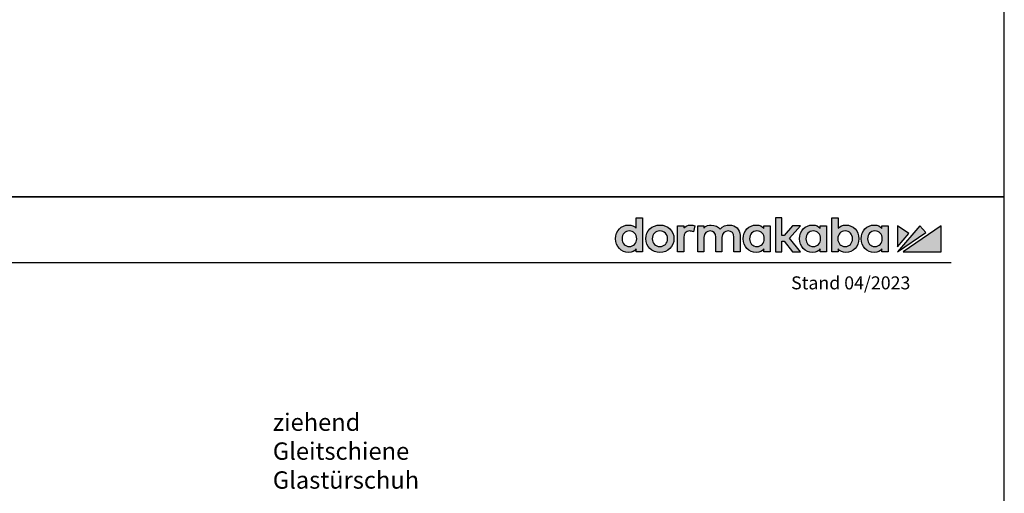
# Model space of a CAD drawing. Units: millimetres. Extents: x 18928 to 20886, y -25 to 3596.
# Drawn here: x 19979 to 20886, y 2116 to 2553 of the extents above; entities that cross this region are included whole.
import ezdxf

# ---------------------------------------------------------------- set-up
doc = ezdxf.new("R2010")
doc.units = ezdxf.units.MM
doc.linetypes.add('ACAD_ISO02W100', pattern=[15, 12, -3])
for name, color, linetype in [('02_BEMASSUNG', 4, 'Continuous'), ('07_BESCHRIFTUNG', 2, 'Continuous'), ('Laser_Strahl', 10, 'ACAD_ISO02W100'), ('Logo', 7, 'Continuous')]:
    doc.layers.add(name, color=color, linetype=linetype)
doc.layers.add('AF', color=210, linetype='Continuous', plot=False)
doc.layers.get('Laser_Strahl').off()
doc.styles.add('Bemassungstext (DORMA)', font='isocpeur.ttf')
doc.styles.add('ISO-N', font='isocp.shx')

# ---------------------------------------------------------------- blocks, each defined once
blk = doc.blocks.new('LOGO DORMAKABA')
at = {"layer": 'Logo', "true_color": 0x004993}
h = blk.add_hatch(color=154, dxfattribs=at)
h.dxf.hatch_style = 2
edge = h.paths.add_edge_path()
edge.add_spline(control_points=[(19.52, 22.59), (17.74, 24.5), (15.33, 25.5), (12.48, 25.5), (5.62, 25.5), (0.46, 20.07), (0.46, 12.87), (0.46, 5.67), (5.62, 0.24), (12.48, 0.24), (16.03, 0.24), (17.84, 1.45), (19.52, 3.42), (19.52, 3.42), (19.52, 0.85), (19.52, 0.85), (19.52, 0.85), (25.25, 0.85), (25.25, 0.85), (25.25, 0.85), (25.25, 32.09), (25.25, 32.09), (25.25, 32.09), (19.52, 32.09), (19.52, 32.09), (19.52, 32.09), (19.52, 22.59), (19.52, 22.59)], knot_values=[0, 0, 0, 0, 1, 1, 1, 2, 2, 2, 3, 3, 3, 4, 4, 4, 5, 5, 5, 6, 6, 6, 7, 7, 7, 8, 8, 8, 9, 9, 9, 9], degree=3, periodic=0)
edge = h.paths.add_edge_path()
edge.add_spline(control_points=[(13.09, 5.68), (9.11, 5.68), (6.34, 8.64), (6.34, 12.87), (6.34, 17.11), (9.11, 20.06), (13.09, 20.06), (17.06, 20.06), (19.84, 17.11), (19.84, 12.87), (19.84, 8.64), (17.06, 5.68), (13.09, 5.68)], knot_values=[0, 0, 0, 0, 1, 1, 1, 2, 2, 2, 3, 3, 3, 4, 4, 4, 4], degree=3, periodic=0)
h = blk.add_hatch(color=154, dxfattribs=at)
h.dxf.hatch_style = 2
h.paths.add_polyline_path([(170.77, 24.89), (163.51, 24.89), (155.78, 16), (153.67, 16), (153.67, 32.09), (147.92, 32.09), (147.92, 0.85), (153.67, 0.85), (153.67, 10.73), (155.75, 10.73), (163.55, 0.85), (170.82, 0.85), (160.68, 13.55)])
h = blk.add_hatch(color=154, dxfattribs=at)
h.dxf.hatch_style = 2
edge = h.paths.add_edge_path()
edge.add_spline(control_points=[(212.57, 25.5), (209.73, 25.5), (207.32, 24.52), (205.55, 22.63), (205.55, 22.63), (205.55, 32.09), (205.55, 32.09), (205.55, 32.09), (199.81, 32.09), (199.81, 32.09), (199.81, 32.09), (199.81, 0.85), (199.81, 0.85), (199.81, 0.85), (205.55, 0.85), (205.55, 0.85), (205.55, 0.85), (205.55, 3.42), (205.55, 3.42), (207.11, 1.33), (209.58, 0.24), (212.57, 0.24), (219.42, 0.24), (224.58, 5.67), (224.58, 12.87), (224.58, 20.07), (219.42, 25.5), (212.57, 25.5)], knot_values=[0, 0, 0, 0, 1, 1, 1, 2, 2, 2, 3, 3, 3, 4, 4, 4, 5, 5, 5, 6, 6, 6, 7, 7, 7, 8, 8, 8, 9, 9, 9, 9], degree=3, periodic=0)
edge = h.paths.add_edge_path()
edge.add_spline(control_points=[(211.96, 5.68), (207.98, 5.68), (205.2, 8.64), (205.2, 12.87), (205.2, 17.11), (207.98, 20.06), (211.96, 20.06), (215.93, 20.06), (218.71, 17.11), (218.71, 12.87), (218.71, 8.64), (215.93, 5.68), (211.96, 5.68)], knot_values=[0, 0, 0, 0, 1, 1, 1, 2, 2, 2, 3, 3, 3, 4, 4, 4, 4], degree=3, periodic=0)
h = blk.add_hatch(color=154, dxfattribs=at)
h.dxf.hatch_style = 2
edge = h.paths.add_edge_path()
edge.add_spline(control_points=[(41.26, 25.5), (33.91, 25.5), (28.36, 20.07), (28.36, 12.87), (28.36, 5.67), (33.91, 0.24), (41.26, 0.24), (48.63, 0.24), (54.19, 5.67), (54.19, 12.87), (54.19, 20.07), (48.63, 25.5), (41.26, 25.5)], knot_values=[0, 0, 0, 0, 1, 1, 1, 2, 2, 2, 3, 3, 3, 4, 4, 4, 4], degree=3, periodic=0)
edge = h.paths.add_edge_path()
edge.add_spline(control_points=[(41.26, 5.68), (37.19, 5.68), (34.24, 8.71), (34.24, 12.87), (34.24, 17.04), (37.19, 20.06), (41.26, 20.06), (45.35, 20.06), (48.31, 17.04), (48.31, 12.87), (48.31, 8.71), (45.35, 5.68), (41.26, 5.68)], knot_values=[0, 0, 0, 0, 1, 1, 1, 2, 2, 2, 3, 3, 3, 4, 4, 4, 4], degree=3, periodic=0)
h = blk.add_hatch(color=154, dxfattribs=at)
h.dxf.hatch_style = 2
edge = h.paths.add_edge_path()
edge.add_spline(control_points=[(63.16, 22.85), (63.16, 22.85), (63.16, 24.89), (63.16, 24.89), (63.16, 24.89), (57.48, 24.89), (57.48, 24.89), (57.48, 24.89), (57.48, 0.85), (57.48, 0.85), (57.48, 0.85), (63.21, 0.85), (63.21, 0.85), (63.21, 0.85), (63.21, 14.05), (63.21, 14.05), (63.21, 17.67), (65.28, 20.02), (68.47, 20.02), (69.74, 20.02), (71.15, 19.71), (72.1, 19.25), (72.1, 19.25), (73.46, 24.91), (73.46, 24.91), (72.34, 25.32), (71.15, 25.5), (69.65, 25.5), (66.92, 25.5), (64.7, 24.59), (63.16, 22.85)], knot_values=[0, 0, 0, 0, 1, 1, 1, 2, 2, 2, 3, 3, 3, 4, 4, 4, 5, 5, 5, 6, 6, 6, 7, 7, 7, 8, 8, 8, 9, 9, 9, 10, 10, 10, 10], degree=3, periodic=0)
h = blk.add_hatch(color=154, dxfattribs=at)
h.dxf.hatch_style = 2
edge = h.paths.add_edge_path()
edge.add_spline(control_points=[(105.28, 25.5), (102.56, 25.5), (98.92, 24.81), (96.72, 21.58), (94.97, 24.08), (92.05, 25.5), (88.63, 25.5), (86.56, 25.5), (83.77, 24.98), (81.76, 22.64), (81.76, 22.64), (81.76, 24.89), (81.76, 24.89), (81.76, 24.89), (76.05, 24.89), (76.05, 24.89), (76.05, 24.89), (76.05, 0.85), (76.05, 0.85), (76.05, 0.85), (81.81, 0.85), (81.81, 0.85), (81.81, 0.85), (81.81, 14.14), (81.81, 14.14), (81.81, 18.2), (84.69, 20.02), (87.56, 20.02), (90.82, 20.02), (92.69, 17.89), (92.69, 14.19), (92.69, 14.19), (92.69, 0.85), (92.69, 0.85), (92.69, 0.85), (98.45, 0.85), (98.45, 0.85), (98.45, 0.85), (98.45, 14.14), (98.45, 14.14), (98.45, 18.2), (101.34, 20.02), (104.2, 20.02), (107.47, 20.02), (109.34, 17.89), (109.34, 14.19), (109.34, 14.19), (109.34, 0.85), (109.34, 0.85), (109.34, 0.85), (115.09, 0.85), (115.09, 0.85), (115.09, 0.85), (115.09, 15.88), (115.09, 15.88), (115.09, 21.55), (111.06, 25.5), (105.28, 25.5)], knot_values=[0, 0, 0, 0, 1, 1, 1, 2, 2, 2, 3, 3, 3, 4, 4, 4, 5, 5, 5, 6, 6, 6, 7, 7, 7, 8, 8, 8, 9, 9, 9, 10, 10, 10, 11, 11, 11, 12, 12, 12, 13, 13, 13, 14, 14, 14, 15, 15, 15, 16, 16, 16, 17, 17, 17, 18, 18, 18, 19, 19, 19, 19], degree=3, periodic=0)
h = blk.add_hatch(color=154, dxfattribs=at)
h.dxf.hatch_style = 2
edge = h.paths.add_edge_path()
edge.add_spline(control_points=[(137.1, 22.38), (135.55, 24.33), (133.39, 25.5), (130.06, 25.5), (123.2, 25.5), (118.04, 20.07), (118.04, 12.87), (118.04, 5.67), (123.2, 0.24), (130.06, 0.24), (133.38, 0.24), (135.52, 1.4), (137.1, 3.42), (137.1, 3.42), (137.1, 0.85), (137.1, 0.85), (137.1, 0.85), (142.83, 0.85), (142.83, 0.85), (142.83, 0.85), (142.83, 24.89), (142.83, 24.89), (142.83, 24.89), (137.1, 24.89), (137.1, 24.89), (137.1, 24.89), (137.1, 22.38), (137.1, 22.38)], knot_values=[0, 0, 0, 0, 1, 1, 1, 2, 2, 2, 3, 3, 3, 4, 4, 4, 5, 5, 5, 6, 6, 6, 7, 7, 7, 8, 8, 8, 9, 9, 9, 9], degree=3, periodic=0)
edge = h.paths.add_edge_path()
edge.add_spline(control_points=[(130.67, 5.68), (126.69, 5.68), (123.92, 8.64), (123.92, 12.87), (123.92, 17.11), (126.69, 20.06), (130.67, 20.06), (134.64, 20.06), (137.42, 17.11), (137.42, 12.87), (137.42, 8.64), (134.64, 5.68), (130.67, 5.68)], knot_values=[0, 0, 0, 0, 1, 1, 1, 2, 2, 2, 3, 3, 3, 4, 4, 4, 4], degree=3, periodic=0)
h = blk.add_hatch(color=154, dxfattribs=at)
h.dxf.hatch_style = 2
edge = h.paths.add_edge_path()
edge.add_spline(control_points=[(188.99, 22.38), (187.44, 24.33), (185.29, 25.5), (181.95, 25.5), (175.1, 25.5), (169.93, 20.07), (169.93, 12.87), (169.93, 5.67), (175.1, 0.24), (181.95, 0.24), (185.27, 0.24), (187.41, 1.4), (188.99, 3.42), (188.99, 3.42), (188.99, 0.85), (188.99, 0.85), (188.99, 0.85), (194.73, 0.85), (194.73, 0.85), (194.73, 0.85), (194.73, 24.89), (194.73, 24.89), (194.73, 24.89), (188.99, 24.89), (188.99, 24.89), (188.99, 24.89), (188.99, 22.38), (188.99, 22.38)], knot_values=[0, 0, 0, 0, 1, 1, 1, 2, 2, 2, 3, 3, 3, 4, 4, 4, 5, 5, 5, 6, 6, 6, 7, 7, 7, 8, 8, 8, 9, 9, 9, 9], degree=3, periodic=0)
edge = h.paths.add_edge_path()
edge.add_spline(control_points=[(182.56, 5.68), (178.58, 5.68), (175.81, 8.64), (175.81, 12.87), (175.81, 17.11), (178.58, 20.06), (182.56, 20.06), (186.53, 20.06), (189.31, 17.11), (189.31, 12.87), (189.31, 8.64), (186.53, 5.68), (182.56, 5.68)], knot_values=[0, 0, 0, 0, 1, 1, 1, 2, 2, 2, 3, 3, 3, 4, 4, 4, 4], degree=3, periodic=0)
h = blk.add_hatch(color=154, dxfattribs=at)
h.dxf.hatch_style = 2
edge = h.paths.add_edge_path()
edge.add_spline(control_points=[(245.79, 22.38), (244.23, 24.33), (242.08, 25.5), (238.74, 25.5), (231.89, 25.5), (226.72, 20.07), (226.72, 12.87), (226.72, 5.67), (231.89, 0.24), (238.74, 0.24), (242.06, 0.24), (244.21, 1.4), (245.79, 3.42), (245.79, 3.42), (245.79, 0.85), (245.79, 0.85), (245.79, 0.85), (251.52, 0.85), (251.52, 0.85), (251.52, 0.85), (251.52, 24.89), (251.52, 24.89), (251.52, 24.89), (245.79, 24.89), (245.79, 24.89), (245.79, 24.89), (245.79, 22.38), (245.79, 22.38)], knot_values=[0, 0, 0, 0, 1, 1, 1, 2, 2, 2, 3, 3, 3, 4, 4, 4, 5, 5, 5, 6, 6, 6, 7, 7, 7, 8, 8, 8, 9, 9, 9, 9], degree=3, periodic=0)
edge = h.paths.add_edge_path()
edge.add_spline(control_points=[(239.35, 5.68), (235.38, 5.68), (232.6, 8.64), (232.6, 12.87), (232.6, 17.11), (235.38, 20.06), (239.35, 20.06), (243.33, 20.06), (246.1, 17.11), (246.1, 12.87), (246.1, 8.64), (243.33, 5.68), (239.35, 5.68)], knot_values=[0, 0, 0, 0, 1, 1, 1, 2, 2, 2, 3, 3, 3, 4, 4, 4, 4], degree=3, periodic=0)
at = {"layer": 'Logo', "true_color": 0xe5222f}
h = blk.add_hatch(color=242, dxfattribs=at)
h.dxf.hatch_style = 2
h.paths.add_polyline_path([(260.12, 24.89), (260.12, 5.26), (270.78, 17.63)])
h = blk.add_hatch(color=242, dxfattribs=at)
h.dxf.hatch_style = 2
h.paths.add_polyline_path([(280.83, 24.89), (260.12, 0.85), (286.22, 18.66)])
h = blk.add_hatch(color=242, dxfattribs=at)
h.dxf.hatch_style = 2
h.paths.add_polyline_path([(265.27, 0.85), (300.46, 0.85), (300.46, 24.89)])
at = {"layer": 'Logo', "color": 154, "true_color": 0x004993}
blk.add_lwpolyline([(170.77, 24.89), (163.51, 24.89), (155.78, 16), (153.67, 16), (153.67, 32.09), (147.92, 32.09), (147.92, 0.85), (153.67, 0.85), (153.67, 10.73), (155.75, 10.73), (163.55, 0.85), (170.82, 0.85), (160.68, 13.55), (170.77, 24.89)], dxfattribs=at)
at = {"layer": 'Logo', "color": 242, "true_color": 0xe5222f}
for points in [[(260.12, 24.89), (260.12, 5.26), (270.78, 17.63), (260.12, 24.89)], [(280.83, 24.89), (260.12, 0.85), (286.22, 18.66), (280.83, 24.89)], [(265.27, 0.85), (300.46, 0.85), (300.46, 24.89), (265.27, 0.85)]]:
    blk.add_lwpolyline(points, dxfattribs=at)
at = {"layer": 'Logo', "color": 154, "true_color": 0x004993}
for points, knots in [([(19.52, 22.59), (17.74, 24.5), (15.33, 25.5), (12.48, 25.5), (5.62, 25.5), (0.46, 20.07), (0.46, 12.87), (0.46, 5.67), (5.62, 0.24), (12.48, 0.24), (16.03, 0.24), (17.84, 1.45), (19.52, 3.42), (19.52, 3.42), (19.52, 0.85), (19.52, 0.85), (19.52, 0.85), (25.25, 0.85), (25.25, 0.85), (25.25, 0.85), (25.25, 32.09), (25.25, 32.09), (25.25, 32.09), (19.52, 32.09), (19.52, 32.09), (19.52, 32.09), (19.52, 22.59), (19.52, 22.59)], [0, 0, 0, 0, 1, 1, 1, 2, 2, 2, 3, 3, 3, 4, 4, 4, 5, 5, 5, 6, 6, 6, 7, 7, 7, 8, 8, 8, 9, 9, 9, 9]), ([(212.57, 25.5), (209.73, 25.5), (207.32, 24.52), (205.55, 22.63), (205.55, 22.63), (205.55, 32.09), (205.55, 32.09), (205.55, 32.09), (199.81, 32.09), (199.81, 32.09), (199.81, 32.09), (199.81, 0.85), (199.81, 0.85), (199.81, 0.85), (205.55, 0.85), (205.55, 0.85), (205.55, 0.85), (205.55, 3.42), (205.55, 3.42), (207.11, 1.33), (209.58, 0.24), (212.57, 0.24), (219.42, 0.24), (224.58, 5.67), (224.58, 12.87), (224.58, 20.07), (219.42, 25.5), (212.57, 25.5)], [0, 0, 0, 0, 1, 1, 1, 2, 2, 2, 3, 3, 3, 4, 4, 4, 5, 5, 5, 6, 6, 6, 7, 7, 7, 8, 8, 8, 9, 9, 9, 9]), ([(13.09, 5.68), (9.11, 5.68), (6.34, 8.64), (6.34, 12.87), (6.34, 17.11), (9.11, 20.06), (13.09, 20.06), (17.06, 20.06), (19.84, 17.11), (19.84, 12.87), (19.84, 8.64), (17.06, 5.68), (13.09, 5.68)], [0, 0, 0, 0, 1, 1, 1, 2, 2, 2, 3, 3, 3, 4, 4, 4, 4]), ([(41.26, 25.5), (33.91, 25.5), (28.36, 20.07), (28.36, 12.87), (28.36, 5.67), (33.91, 0.24), (41.26, 0.24), (48.63, 0.24), (54.19, 5.67), (54.19, 12.87), (54.19, 20.07), (48.63, 25.5), (41.26, 25.5)], [0, 0, 0, 0, 1, 1, 1, 2, 2, 2, 3, 3, 3, 4, 4, 4, 4]), ([(41.26, 5.68), (37.19, 5.68), (34.24, 8.71), (34.24, 12.87), (34.24, 17.04), (37.19, 20.06), (41.26, 20.06), (45.35, 20.06), (48.31, 17.04), (48.31, 12.87), (48.31, 8.71), (45.35, 5.68), (41.26, 5.68)], [0, 0, 0, 0, 1, 1, 1, 2, 2, 2, 3, 3, 3, 4, 4, 4, 4]), ([(63.16, 22.85), (63.16, 22.85), (63.16, 24.89), (63.16, 24.89), (63.16, 24.89), (57.48, 24.89), (57.48, 24.89), (57.48, 24.89), (57.48, 0.85), (57.48, 0.85), (57.48, 0.85), (63.21, 0.85), (63.21, 0.85), (63.21, 0.85), (63.21, 14.05), (63.21, 14.05), (63.21, 17.67), (65.28, 20.02), (68.47, 20.02), (69.74, 20.02), (71.15, 19.71), (72.1, 19.25), (72.1, 19.25), (73.46, 24.91), (73.46, 24.91), (72.34, 25.32), (71.15, 25.5), (69.65, 25.5), (66.92, 25.5), (64.7, 24.59), (63.16, 22.85)], [0, 0, 0, 0, 1, 1, 1, 2, 2, 2, 3, 3, 3, 4, 4, 4, 5, 5, 5, 6, 6, 6, 7, 7, 7, 8, 8, 8, 9, 9, 9, 10, 10, 10, 10]), ([(105.28, 25.5), (102.56, 25.5), (98.92, 24.81), (96.72, 21.58), (94.97, 24.08), (92.05, 25.5), (88.63, 25.5), (86.56, 25.5), (83.77, 24.98), (81.76, 22.64), (81.76, 22.64), (81.76, 24.89), (81.76, 24.89), (81.76, 24.89), (76.05, 24.89), (76.05, 24.89), (76.05, 24.89), (76.05, 0.85), (76.05, 0.85), (76.05, 0.85), (81.81, 0.85), (81.81, 0.85), (81.81, 0.85), (81.81, 14.14), (81.81, 14.14), (81.81, 18.2), (84.69, 20.02), (87.56, 20.02), (90.82, 20.02), (92.69, 17.89), (92.69, 14.19), (92.69, 14.19), (92.69, 0.85), (92.69, 0.85), (92.69, 0.85), (98.45, 0.85), (98.45, 0.85), (98.45, 0.85), (98.45, 14.14), (98.45, 14.14), (98.45, 18.2), (101.34, 20.02), (104.2, 20.02), (107.47, 20.02), (109.34, 17.89), (109.34, 14.19), (109.34, 14.19), (109.34, 0.85), (109.34, 0.85), (109.34, 0.85), (115.09, 0.85), (115.09, 0.85), (115.09, 0.85), (115.09, 15.88), (115.09, 15.88), (115.09, 21.55), (111.06, 25.5), (105.28, 25.5)], [0, 0, 0, 0, 1, 1, 1, 2, 2, 2, 3, 3, 3, 4, 4, 4, 5, 5, 5, 6, 6, 6, 7, 7, 7, 8, 8, 8, 9, 9, 9, 10, 10, 10, 11, 11, 11, 12, 12, 12, 13, 13, 13, 14, 14, 14, 15, 15, 15, 16, 16, 16, 17, 17, 17, 18, 18, 18, 19, 19, 19, 19]), ([(137.1, 22.38), (135.55, 24.33), (133.39, 25.5), (130.06, 25.5), (123.2, 25.5), (118.04, 20.07), (118.04, 12.87), (118.04, 5.67), (123.2, 0.24), (130.06, 0.24), (133.38, 0.24), (135.52, 1.4), (137.1, 3.42), (137.1, 3.42), (137.1, 0.85), (137.1, 0.85), (137.1, 0.85), (142.83, 0.85), (142.83, 0.85), (142.83, 0.85), (142.83, 24.89), (142.83, 24.89), (142.83, 24.89), (137.1, 24.89), (137.1, 24.89), (137.1, 24.89), (137.1, 22.38), (137.1, 22.38)], [0, 0, 0, 0, 1, 1, 1, 2, 2, 2, 3, 3, 3, 4, 4, 4, 5, 5, 5, 6, 6, 6, 7, 7, 7, 8, 8, 8, 9, 9, 9, 9]), ([(130.67, 5.68), (126.69, 5.68), (123.92, 8.64), (123.92, 12.87), (123.92, 17.11), (126.69, 20.06), (130.67, 20.06), (134.64, 20.06), (137.42, 17.11), (137.42, 12.87), (137.42, 8.64), (134.64, 5.68), (130.67, 5.68)], [0, 0, 0, 0, 1, 1, 1, 2, 2, 2, 3, 3, 3, 4, 4, 4, 4]), ([(188.99, 22.38), (187.44, 24.33), (185.29, 25.5), (181.95, 25.5), (175.1, 25.5), (169.93, 20.07), (169.93, 12.87), (169.93, 5.67), (175.1, 0.24), (181.95, 0.24), (185.27, 0.24), (187.41, 1.4), (188.99, 3.42), (188.99, 3.42), (188.99, 0.85), (188.99, 0.85), (188.99, 0.85), (194.73, 0.85), (194.73, 0.85), (194.73, 0.85), (194.73, 24.89), (194.73, 24.89), (194.73, 24.89), (188.99, 24.89), (188.99, 24.89), (188.99, 24.89), (188.99, 22.38), (188.99, 22.38)], [0, 0, 0, 0, 1, 1, 1, 2, 2, 2, 3, 3, 3, 4, 4, 4, 5, 5, 5, 6, 6, 6, 7, 7, 7, 8, 8, 8, 9, 9, 9, 9]), ([(182.56, 5.68), (178.58, 5.68), (175.81, 8.64), (175.81, 12.87), (175.81, 17.11), (178.58, 20.06), (182.56, 20.06), (186.53, 20.06), (189.31, 17.11), (189.31, 12.87), (189.31, 8.64), (186.53, 5.68), (182.56, 5.68)], [0, 0, 0, 0, 1, 1, 1, 2, 2, 2, 3, 3, 3, 4, 4, 4, 4]), ([(211.96, 5.68), (207.98, 5.68), (205.2, 8.64), (205.2, 12.87), (205.2, 17.11), (207.98, 20.06), (211.96, 20.06), (215.93, 20.06), (218.71, 17.11), (218.71, 12.87), (218.71, 8.64), (215.93, 5.68), (211.96, 5.68)], [0, 0, 0, 0, 1, 1, 1, 2, 2, 2, 3, 3, 3, 4, 4, 4, 4]), ([(245.79, 22.38), (244.23, 24.33), (242.08, 25.5), (238.74, 25.5), (231.89, 25.5), (226.72, 20.07), (226.72, 12.87), (226.72, 5.67), (231.89, 0.24), (238.74, 0.24), (242.06, 0.24), (244.21, 1.4), (245.79, 3.42), (245.79, 3.42), (245.79, 0.85), (245.79, 0.85), (245.79, 0.85), (251.52, 0.85), (251.52, 0.85), (251.52, 0.85), (251.52, 24.89), (251.52, 24.89), (251.52, 24.89), (245.79, 24.89), (245.79, 24.89), (245.79, 24.89), (245.79, 22.38), (245.79, 22.38)], [0, 0, 0, 0, 1, 1, 1, 2, 2, 2, 3, 3, 3, 4, 4, 4, 5, 5, 5, 6, 6, 6, 7, 7, 7, 8, 8, 8, 9, 9, 9, 9]), ([(239.35, 5.68), (235.38, 5.68), (232.6, 8.64), (232.6, 12.87), (232.6, 17.11), (235.38, 20.06), (239.35, 20.06), (243.33, 20.06), (246.1, 17.11), (246.1, 12.87), (246.1, 8.64), (243.33, 5.68), (239.35, 5.68)], [0, 0, 0, 0, 1, 1, 1, 2, 2, 2, 3, 3, 3, 4, 4, 4, 4])]:
    blk.add_open_spline(points, degree=3, knots=knots, dxfattribs=at)

msp = doc.modelspace()

# ---------------------------------------------------------------- linework, layer by layer
msp.add_line((18987.21172954, 2328.41795026), (20837.221074, 2328.41795026))
at = {"layer": 'AF'}
for points in [[(18928.44840332, 2389.17031469), (20886.33252687, 2389.17031469), (20886.33252687, 3596.30340571), (18928.44840332, 3596.30340571)], [(18928.44840332, 1182.03722367), (20886.33252687, 1182.03722367), (20886.33252687, 2389.17031469), (18928.44840332, 2389.17031469)]]:
    msp.add_lwpolyline(points, close=True, dxfattribs=at)

# ---------------------------------------------------------------- block references
at = {"layer": 'Laser_Strahl'}
msp.add_blockref('LOGO DORMAKABA', (20527.70915519, 2337.57030239), dxfattribs=at)

# ---------------------------------------------------------------- texts
at = {"layer": '02_BEMASSUNG', "insert": (20212.23902917, 2189.23055668), "char_height": 16, "width": 204.9091045926, "attachment_point": 1, "style": 'Bemassungstext (DORMA)'}
msp.add_mtext('ziehend Gleitschiene\\PGlastürschuh', dxfattribs=at)
at = {"layer": '07_BESCHRIFTUNG', "style": 'ISO-N'}
msp.add_text('Stand 04/2023', height=12, dxfattribs=at).set_placement((20689.86118231, 2303.74631707))

doc.saveas('drawing.dxf')
